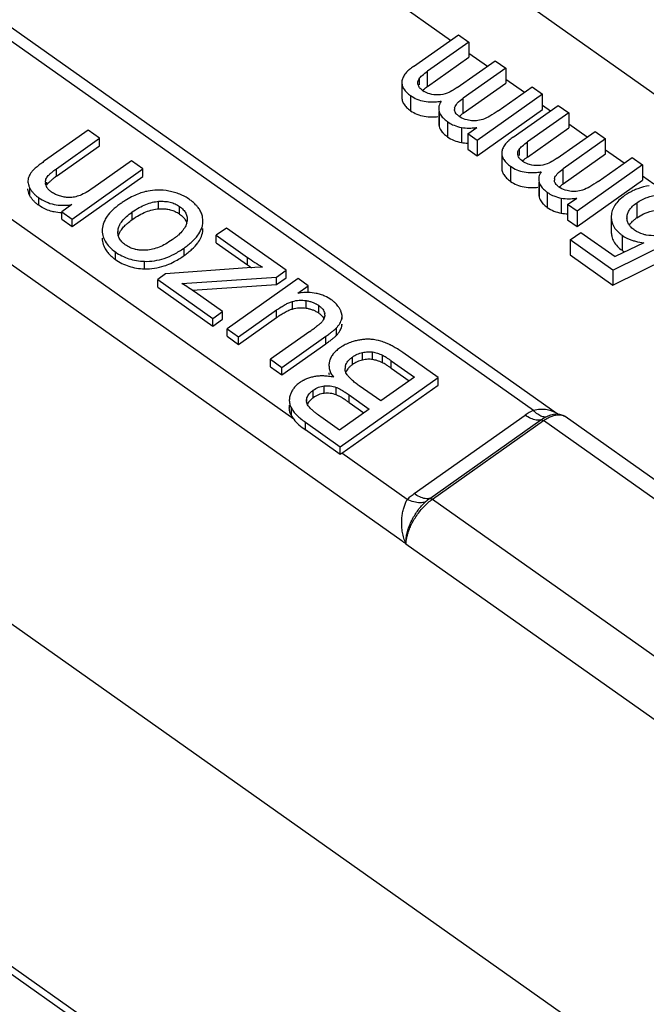
# Model space of a CAD drawing. Units: millimetres. Extents: x 0 to 210, y 0 to 297.
# Drawn here: x 173 to 179, y 272 to 281 of the extents above; entities that cross this region are included whole.
import ezdxf

# ---------------------------------------------------------------- set-up
doc = ezdxf.new("R2010")
doc.units = ezdxf.units.MM
doc.header["$LTSCALE"] = 19.36
doc.layers.add('3_SUPERFICIES', color=7, linetype='CONTINUOUS')
doc.layers.add('6_FUNCOES_GEOM', color=7, linetype='CONTINUOUS')

msp = doc.modelspace()

# ---------------------------------------------------------------- linework, layer by layer
at = {"layer": '3_SUPERFICIES', "color": 7, "linetype": 'Continuous'}
for p, q in [((176.463, 280.6664), (176.8849, 280.9647)), ((176.8849, 280.9647), (176.9833, 280.8951)), ((176.9833, 280.8951), (176.5961, 280.6213)), ((176.8731, 280.468), (177.2302, 280.7205)), ((177.2302, 280.7205), (177.3292, 280.6506)), ((177.3292, 280.6506), (176.9298, 280.3682)), ((177.6762, 280.4052), (177.0615, 279.9706)), ((177.2583, 280.2497), (177.5772, 280.4752)), ((177.5772, 280.4752), (177.6762, 280.4052)), ((176.7009, 280.2437), (176.7009, 280.13)), ((177.401, 280.003), (177.823, 280.3014)), ((177.9214, 280.2318), (177.5342, 279.958)), ((177.823, 280.3014), (177.9214, 280.2318)), ((176.973, 280.0332), (177.0592, 280.0941)), ((177.8112, 279.8047), (178.1683, 280.0572)), ((178.1683, 280.0572), (178.2673, 279.9872)), ((177.0615, 279.9706), (176.973, 280.0332)), ((178.2673, 279.9872), (177.8679, 279.7048)), ((178.1963, 279.5864), (178.5153, 279.8119)), ((178.5153, 279.8119), (178.6142, 279.7419)), ((178.6142, 279.7419), (177.9996, 279.3072)), ((177.639, 279.5804), (177.639, 279.4667)), ((177.911, 279.3698), (177.9973, 279.4308)), ((177.9996, 279.3072), (177.911, 279.3698)), ((178.3208, 279.2628), (178.3205, 279.2546)), ((178.3206, 279.2546), (178.3206, 279.1132)), ((177.9346, 279.0389), (178.0341, 279.1093)), ((178.3354, 278.7554), (177.9346, 279.0389)), ((178.0341, 279.1093), (178.3558, 278.8818)), ((178.3354, 278.7554), (178.8493, 279.0084)), ((178.6273, 279.0124), (178.3558, 278.8818))]:
    msp.add_line(p, q, dxfattribs=at)
for centre, radius, start, end in [((176.676, 280.6207), 0.22, 234.74423, 239.00605), ((176.6272, 280.9747), 0.6409, 275.85057, 278.75229), ((176.9044, 280.2638), 0.0559, 166.00285, 179.85601), ((176.9799, 280.4288), 0.343, 232.08988, 234.77793), ((176.9637, 280.4055), 0.3148, 234.73682, 237.63096), ((177.002, 280.3492), 0.1865, 234.7512, 238.08158), ((176.9882, 280.4992), 0.4112, 277.78497, 279.93625), ((177.6141, 279.9574), 0.22, 234.74423, 239.00611), ((177.5653, 280.3114), 0.6409, 275.85061, 278.75229), ((177.8424, 279.6005), 0.0559, 166.00285, 179.85601), ((177.9179, 279.7655), 0.343, 232.0899, 234.77794), ((177.9018, 279.7422), 0.3148, 234.73682, 237.63096), ((177.94, 279.6859), 0.1865, 234.7512, 238.08159), ((178.7496, 279.0245), 0.5261, 114.97709, 125.26155), ((177.9263, 279.8359), 0.4112, 277.78481, 279.93606), ((178.5873, 279.2465), 0.1198, 176.89065, 183.7387), ((178.6148, 279.3559), 0.3348, 230.22661, 234.78413)]:
    msp.add_arc(centre, radius, start, end, dxfattribs=at)
for points, start_tangent, end_tangent in [([(176.4252, 280.637), (176.4168, 280.6295), (176.3833, 280.5933), (176.3625, 280.5578), (176.3543, 280.5232)], (-0.756145, -0.654404), (-0.054691, -0.998503)), ([(176.463, 280.6664), (176.4252, 280.637)], (-0.816497, -0.57735), (-0.756145, -0.654404)), ([(176.5163, 280.5509), (176.5451, 280.5817), (176.5961, 280.6213)], (0.557336, 0.830287), (0.816497, 0.57735)), ([(176.3543, 280.5232), (176.358, 280.4892), (176.3729, 280.4561), (176.3991, 280.4239), (176.4367, 280.3927)], (-0.054691, -0.998503), (0.816497, -0.57735)), ([(176.5043, 280.5136), (176.5051, 280.5237), (176.5163, 280.5509)], (-0.002153, 0.999998), (0.557336, 0.830287)), ([(176.5069, 280.495), (176.5043, 280.5136)], (-0.266431, 0.963854), (-0.002153, 0.999998)), ([(176.549, 280.441), (176.5216, 280.4665), (176.5069, 280.495)], (-0.816497, 0.57735), (-0.266431, 0.963854)), ([(176.6947, 280.3992), (176.6163, 280.4087), (176.5627, 280.4321)], (-0.999765, -0.021674), (-0.857152, 0.515064)), ([(176.8366, 280.4443), (176.7814, 280.4173), (176.6947, 280.3992)], (-0.861535, -0.507699), (-0.999765, -0.021674)), ([(176.8731, 280.468), (176.8366, 280.4443)], (-0.816497, -0.57735), (-0.861535, -0.507699)), ([(176.4367, 280.3927), (176.4964, 280.36), (176.5643, 280.3405), (176.6404, 280.3343), (176.6925, 280.3372)], (0.816497, -0.57735), (0.994851, 0.101345)), ([(176.7247, 280.3413), (176.7031, 280.2929), (176.701, 280.2714)], (-0.568107, -0.822955), (0.000615, -1)), ([(176.8502, 280.2773), (176.8752, 280.3209), (176.9298, 280.3682)], (0.241582, 0.97038), (0.816497, 0.57735)), ([(176.701, 280.2714), (176.7046, 280.2437)], (0.000615, -1), (0.256309, -0.966595)), ([(176.7046, 280.2437), (176.7143, 280.2193), (176.7409, 280.1834), (176.7691, 280.1581)], (0.256309, -0.966595), (0.788517, -0.615013)), ([(176.8541, 280.2401), (176.849, 280.2566), (176.8485, 280.264)], (-0.42441, 0.90547), (0.001503, 0.999999)), ([(176.8594, 280.2307), (176.856, 280.2362), (176.8541, 280.2401)], (-0.552533, 0.833491), (-0.42441, 0.90547)), ([(176.8943, 280.1968), (176.8711, 280.2163), (176.8594, 280.2307)], (-0.816497, 0.57735), (-0.552533, 0.833491)), ([(177.2583, 280.2497), (177.1806, 280.2002), (177.1139, 280.17)], (-0.816497, -0.57735), (-0.948785, -0.315923)), ([(176.7952, 280.1397), (176.8442, 280.1144), (176.9137, 280.0946)], (0.844609, -0.535384), (0.985368, -0.170439)), ([(176.9951, 280.1586), (176.9669, 280.1643), (176.9033, 280.1908)], (-0.98884, 0.148979), (-0.848659, 0.52894)), ([(177.1139, 280.17), (177.0542, 280.1571), (176.9951, 280.1586)], (-0.948785, -0.315923), (-0.98884, 0.148979)), ([(176.9137, 280.0946), (176.9869, 280.088), (177.0439, 280.0918)], (0.985368, -0.170439), (0.990783, 0.135462)), ([(177.3633, 279.9737), (177.3549, 279.9662), (177.3214, 279.93), (177.3005, 279.8945), (177.2924, 279.8599)], (-0.756146, -0.654403), (-0.054686, -0.998504)), ([(177.401, 280.003), (177.3633, 279.9737)], (-0.816497, -0.57735), (-0.756146, -0.654403)), ([(177.4544, 279.8876), (177.4831, 279.9184), (177.5342, 279.958)], (0.557336, 0.830287), (0.816497, 0.57735)), ([(177.2924, 279.8599), (177.2961, 279.8259), (177.311, 279.7927), (177.3372, 279.7606), (177.3748, 279.7294)], (-0.054686, -0.998504), (0.816497, -0.57735)), ([(177.4424, 279.8503), (177.4432, 279.8604), (177.4544, 279.8876)], (-0.002153, 0.999998), (0.557336, 0.830287)), ([(177.445, 279.8316), (177.4424, 279.8503)], (-0.266431, 0.963854), (-0.002153, 0.999998)), ([(177.4871, 279.7777), (177.4596, 279.8032), (177.445, 279.8316)], (-0.816497, 0.57735), (-0.266431, 0.963854)), ([(177.6327, 279.7359), (177.5544, 279.7454), (177.5008, 279.7688)], (-0.999765, -0.021677), (-0.857152, 0.515063)), ([(177.7747, 279.781), (177.7195, 279.754), (177.6327, 279.7359)], (-0.861535, -0.507697), (-0.999765, -0.021677)), ([(177.8112, 279.8047), (177.7747, 279.781)], (-0.816497, -0.57735), (-0.861535, -0.507697)), ([(177.3748, 279.7294), (177.4345, 279.6967), (177.5024, 279.6772), (177.5784, 279.671), (177.6306, 279.6739)], (0.816497, -0.57735), (0.994851, 0.101346)), ([(177.6628, 279.678), (177.6412, 279.6296), (177.6391, 279.6081)], (-0.568102, -0.822958), (0.000615, -1)), ([(177.7882, 279.614), (177.8133, 279.6575), (177.8679, 279.7048)], (0.241582, 0.97038), (0.816497, 0.57735)), ([(177.6391, 279.6081), (177.6426, 279.5804)], (0.000615, -1), (0.256306, -0.966596)), ([(177.6426, 279.5804), (177.6524, 279.556), (177.679, 279.5201), (177.7072, 279.4948)], (0.256306, -0.966596), (0.788517, -0.615013)), ([(177.7921, 279.5767), (177.7871, 279.5932), (177.7866, 279.6007)], (-0.42441, 0.90547), (0.001503, 0.999999)), ([(177.7974, 279.5674), (177.7941, 279.5729), (177.7921, 279.5767)], (-0.552533, 0.833491), (-0.42441, 0.90547)), ([(178.1963, 279.5864), (178.1187, 279.5369), (178.052, 279.5066)], (-0.816497, -0.57735), (-0.948784, -0.315925)), ([(177.8324, 279.5335), (177.8092, 279.553), (177.7974, 279.5674)], (-0.816497, 0.57735), (-0.552533, 0.833491)), ([(177.9331, 279.4953), (177.905, 279.5009), (177.8414, 279.5275)], (-0.98884, 0.14898), (-0.848659, 0.52894)), ([(178.052, 279.5066), (177.9922, 279.4938), (177.9331, 279.4953)], (-0.948784, -0.315925), (-0.98884, 0.14898)), ([(178.6779, 279.5463), (178.5695, 279.5189), (178.5278, 279.5016)], (-0.988885, -0.148682), (-0.906493, -0.42222)), ([(177.7333, 279.4764), (177.7823, 279.451), (177.8517, 279.4312)], (0.844609, -0.535384), (0.985368, -0.170438)), ([(177.8517, 279.4312), (177.9249, 279.4247), (177.982, 279.4285)], (0.985368, -0.170438), (0.990783, 0.135459)), ([(178.4459, 279.4541), (178.3928, 279.4102), (178.3543, 279.3636), (178.3302, 279.3145), (178.3208, 279.2628)], (-0.816497, -0.57735), (-0.040232, -0.99919)), ([(178.5602, 279.3864), (178.6571, 279.4375), (178.7602, 279.458)], (0.816497, 0.57735), (0.998798, 0.049006)), ([(178.4677, 279.2531), (178.4749, 279.288), (178.4927, 279.3218), (178.5212, 279.3546), (178.5602, 279.3864)], (0.054218, 0.998529), (0.816497, 0.57735)), ([(178.3206, 279.2546), (178.3255, 279.212), (178.3438, 279.1649), (178.4006, 279.0986)], (0.000661, -1), (0.767991, -0.640461)), ([(178.4875, 279.181), (178.4838, 279.187), (178.4707, 279.2191), (178.4677, 279.2387)], (-0.546466, 0.837481), (-0.06529, 0.997866)), ([(178.5401, 279.1288), (178.5069, 279.1569), (178.4875, 279.181)], (-0.816497, 0.57735), (-0.546466, 0.837481)), ([(178.6496, 279.084), (178.6199, 279.091), (178.5401, 279.1288)], (-0.983641, 0.180141), (-0.816497, 0.57735)), ([(178.4217, 279.0824), (178.5131, 279.0367), (178.5483, 279.0263)], (0.816497, -0.57735), (0.969402, -0.245477)), ([(178.5483, 279.0263), (178.6273, 279.0124)], (0.969402, -0.245477), (0.993948, -0.109848)), ([(178.7566, 279.0811), (178.7399, 279.0792), (178.6496, 279.084)], (-0.990274, -0.139131), (-0.983641, 0.180141))]:
    msp.add_spline(points, degree=3, dxfattribs=dict(at, start_tangent=start_tangent, end_tangent=end_tangent))
at = {"layer": '6_FUNCOES_GEOM', "color": 7, "linetype": 'Continuous'}
for p, q in [((174.1449, 283.6469), (187.5364, 274.1777)), ((169.8783, 283.0209), (177.8128, 277.4104)), ((173.7914, 283.0496), (176.8124, 280.9134)), ((170.4498, 282.4874), (177.589, 277.4392)), ((176.359, 276.2106), (167.8955, 282.1919)), ((176.9833, 280.8951), (176.9833, 280.7537)), ((176.9833, 280.7925), (177.1577, 280.6692)), ((176.5961, 280.4799), (176.9833, 280.7537)), ((176.5961, 280.4799), (176.5961, 280.6213)), ((177.3292, 280.6506), (177.3292, 280.5091)), ((176.3543, 280.5232), (176.3543, 280.3818)), ((176.5163, 280.5509), (176.5163, 280.495)), ((176.9298, 280.2267), (177.3292, 280.5091)), ((177.3292, 280.548), (177.5047, 280.4239)), ((177.6762, 280.2638), (177.6762, 280.4052)), ((176.4367, 280.3927), (176.4367, 280.2513)), ((176.9298, 280.2267), (176.9298, 280.3682)), ((176.7046, 280.2437), (176.7046, 280.1023)), ((176.8502, 280.2773), (176.8502, 280.264)), ((177.0615, 279.8291), (177.6762, 280.2638)), ((177.6762, 280.3026), (177.7504, 280.2501)), ((177.9214, 280.2318), (177.9214, 280.0904)), ((176.782, 280.1485), (176.782, 280.0071)), ((177.9214, 280.1292), (178.0958, 280.0059)), ((173.4101, 280.0688), (173.0006, 279.7793)), ((173.5173, 279.993), (173.4101, 280.0688)), ((176.9137, 280.0946), (176.9137, 279.9531)), ((177.5342, 279.8166), (177.9214, 280.0904)), ((173.1122, 279.7066), (173.5173, 279.993)), ((173.5173, 279.9223), (173.5173, 279.993)), ((176.973, 280.0332), (176.973, 279.8917)), ((177.0615, 279.9706), (177.0615, 279.8291)), ((177.5342, 279.8166), (177.5342, 279.958)), ((178.2673, 279.8458), (178.2673, 279.9872)), ((175.3395, 277.355), (171.7566, 279.8885)), ((173.1122, 279.6359), (173.5173, 279.9223)), ((176.973, 279.8917), (177.0615, 279.8291)), ((177.2924, 279.8599), (177.2924, 279.7185)), ((177.4544, 279.8876), (177.4544, 279.8316)), ((178.2673, 279.8847), (178.4427, 279.7606)), ((173.8169, 279.7811), (173.4532, 279.524)), ((173.9241, 279.7053), (173.8169, 279.7811)), ((177.8679, 279.5634), (178.2673, 279.8458)), ((173.1122, 279.6359), (173.1122, 279.7066)), ((173.2582, 279.2344), (173.9241, 279.7053)), ((173.9241, 279.6346), (173.9241, 279.7053)), ((177.3748, 279.7294), (177.3748, 279.588)), ((177.8679, 279.5634), (177.8679, 279.7048)), ((178.6142, 279.7419), (178.6142, 279.6005)), ((173.0219, 279.5543), (173.0219, 279.5804)), ((173.2582, 279.1637), (173.9241, 279.6346)), ((177.6426, 279.5804), (177.6426, 279.439)), ((177.7882, 279.614), (177.7882, 279.6007)), ((177.9996, 279.1658), (178.6142, 279.6005)), ((178.6142, 279.6393), (178.7193, 279.565)), ((172.8624, 279.4533), (172.8624, 279.5241)), ((177.7201, 279.4852), (177.7201, 279.3438)), ((172.9453, 279.3637), (172.9453, 279.4344)), ((174.0714, 279.3299), (174.0714, 279.4006)), ((177.8517, 279.4312), (177.8517, 279.2898)), ((173.2564, 279.3696), (173.1617, 279.3027)), ((173.1617, 279.232), (173.1617, 279.3027)), ((173.1617, 279.3027), (173.2582, 279.2344)), ((173.8233, 279.2297), (173.8233, 279.3004)), ((174.2681, 279.2814), (174.2681, 279.3521)), ((177.911, 279.3698), (177.911, 279.2284)), ((177.9996, 279.3072), (177.9996, 279.1658)), ((178.5602, 279.3864), (178.5602, 279.245)), ((173.1617, 279.232), (173.2582, 279.1637)), ((173.2582, 279.1637), (173.2582, 279.2344)), ((174.3397, 279.2317), (174.3386, 279.213)), ((174.4866, 279.2023), (174.487, 279.2154)), ((174.487, 279.2023), (174.487, 279.2154)), ((177.911, 279.2284), (177.9996, 279.1658)), ((178.4677, 279.2531), (178.4677, 279.245)), ((173.5423, 279.1402), (173.5419, 279.1267)), ((173.689, 279.1114), (173.6901, 279.1304)), ((173.6901, 279.1114), (173.6901, 279.1304)), ((174.4866, 279.1316), (174.4866, 279.1447)), ((174.4866, 279.1316), (174.4869, 279.1447)), ((174.7093, 279.1501), (174.6121, 279.0814)), ((175.2692, 278.7542), (174.7093, 279.1501)), ((174.6121, 279.0107), (174.6121, 279.0814)), ((174.6121, 279.0814), (174.9046, 278.8746)), ((177.9346, 279.0389), (177.9346, 278.8975)), ((178.4217, 279.0824), (178.4217, 278.941)), ((173.6649, 278.8549), (173.6649, 278.9256)), ((174.3096, 278.8912), (174.3096, 278.9619)), ((174.6121, 279.0107), (174.9046, 278.8039)), ((183.3165, 267.9184), (167.7807, 278.9038)), ((173.9379, 278.7666), (173.9379, 278.8374)), ((174.9046, 278.8039), (174.9046, 278.8746)), ((177.9346, 278.8975), (178.3354, 278.614)), ((178.3354, 278.614), (178.8493, 278.867)), ((174.9022, 278.7752), (174.137, 278.7186)), ((175.0454, 278.783), (174.9022, 278.7752)), ((175.1777, 278.6895), (175.2692, 278.7542)), ((175.2692, 278.6835), (175.2692, 278.7542)), ((178.3354, 278.7554), (178.3354, 278.614)), ((174.137, 278.7186), (174.0624, 278.6658)), ((174.0624, 278.5951), (174.0624, 278.6658)), ((174.0624, 278.6658), (174.5795, 278.3002)), ((174.2884, 278.6301), (175.1777, 278.6895)), ((175.3806, 278.6754), (174.7147, 278.2046)), ((175.1777, 278.6188), (175.1777, 278.6895)), ((175.1777, 278.6188), (175.2692, 278.6835)), ((175.4765, 278.6076), (175.3806, 278.6754)), ((174.0624, 278.5951), (174.5795, 278.2295)), ((174.3862, 278.566), (175.1777, 278.6188)), ((175.3787, 278.5385), (175.4765, 278.6076)), ((175.4765, 278.5442), (175.4765, 278.6076)), ((174.671, 278.3649), (174.4131, 278.5473)), ((175.4574, 278.3977), (175.4574, 278.4684)), ((174.8219, 278.1287), (175.1787, 278.381)), ((175.1787, 278.3103), (175.1787, 278.381)), ((175.327, 278.3899), (175.327, 278.4606)), ((175.5737, 278.352), (175.5737, 278.4228)), ((174.5795, 278.3002), (174.671, 278.3649)), ((174.5795, 278.2295), (174.5795, 278.3002)), ((174.5795, 278.2295), (174.671, 278.2942)), ((174.671, 278.2942), (174.671, 278.3649)), ((174.8219, 278.058), (175.1787, 278.3103)), ((175.6299, 278.3333), (175.6299, 278.3478)), ((175.7932, 278.2953), (175.7932, 278.319)), ((174.7147, 278.1339), (174.7147, 278.2046)), ((174.7147, 278.2046), (174.8219, 278.1287)), ((175.7395, 278.1418), (175.7395, 278.2125)), ((175.7902, 278.2246), (175.7902, 278.2483)), ((174.7147, 278.1339), (174.8219, 278.058)), ((174.8219, 278.058), (174.8219, 278.1287)), ((175.4897, 278.1789), (175.1203, 277.9177)), ((175.2276, 277.8419), (175.6402, 278.1336)), ((175.6402, 278.0629), (175.6402, 278.1336)), ((175.2276, 277.7712), (175.6402, 278.0629)), ((175.1203, 277.847), (175.1203, 277.9177)), ((175.1203, 277.9177), (175.2276, 277.8419)), ((175.8897, 277.8679), (175.8897, 277.9386)), ((175.9848, 277.9104), (175.9848, 277.9811)), ((176.0797, 277.9156), (176.0797, 277.9863)), ((176.1715, 277.886), (176.1715, 277.9567)), ((176.6959, 277.7454), (176.3629, 277.9809)), ((175.1203, 277.847), (175.2276, 277.7712)), ((175.2276, 277.7712), (175.2276, 277.8419)), ((175.8257, 277.8307), (175.8257, 277.8579)), ((176.2544, 277.8334), (176.2544, 277.9042)), ((176.2544, 277.9042), (176.4718, 277.7504)), ((176.2544, 277.8334), (176.4218, 277.7151)), ((175.7766, 277.0954), (176.6959, 277.7454)), ((176.4718, 277.7504), (176.1558, 277.5269)), ((176.6959, 277.6747), (176.6959, 277.7454)), ((175.6257, 277.5978), (175.6257, 277.6685)), ((175.7379, 277.5838), (175.7379, 277.6545)), ((175.7916, 277.0353), (176.6959, 277.6747)), ((176.1558, 277.5269), (175.9539, 277.6697)), ((175.4638, 277.5289), (175.4638, 277.5562)), ((175.5228, 277.5571), (175.5228, 277.6278)), ((175.8585, 277.5131), (175.8585, 277.5838)), ((175.8585, 277.5838), (176.0473, 277.4502)), ((175.298, 277.4887), (175.298, 277.4631)), ((175.317, 277.3896), (175.317, 277.4603)), ((176.0473, 277.4502), (175.7696, 277.2538)), ((175.8585, 277.5131), (175.9973, 277.4149)), ((175.7696, 277.2538), (175.595, 277.3772)), ((176.4687, 276.6566), (177.5115, 277.394)), ((185.4524, 272.0308), (177.8868, 277.3805)), ((175.449, 277.2557), (175.449, 277.3271)), ((175.449, 277.3271), (175.7766, 277.0954)), ((176.6171, 276.6122), (177.66, 277.3496)), ((176.6419, 276.6048), (177.6847, 277.3422)), ((185.3664, 271.9105), (177.6847, 277.3422)), ((175.7766, 277.024), (175.449, 277.2557)), ((175.7766, 277.024), (175.7766, 277.0954)), ((176.4047, 276.6018), (175.7916, 277.0353)), ((176.6419, 276.6048), (184.6983, 270.9081)), ((176.3934, 276.1865), (184.4513, 270.4896)), ((167.8957, 275.6114), (183.1444, 264.829)), ((167.9411, 275.505), (183.1444, 264.7546))]:
    msp.add_line(p, q, dxfattribs=at)
for centre, radius, start, end in [((177.1417, 279.7078), 0.9453, 125.24658, 126.05069), ((177.2281, 279.804), 0.5174, 125.20306, 126.98944), ((178.0798, 279.0445), 0.9454, 125.24658, 126.05069), ((173.0883, 279.5805), 0.0803, 180.0354, 186.28393), ((173.1024, 279.5822), 0.0944, 196.84241, 202.01733), ((173.1436, 279.4723), 0.1468, 141.29661, 146.0213), ((174.0737, 278.9557), 0.5505, 100.64509, 103.30837), ((178.1662, 279.1406), 0.5174, 125.20306, 126.98944), ((173.1526, 279.7277), 0.3592, 232.2781, 234.75149), ((174.3593, 278.4513), 1.13, 123.36852, 125.22662), ((173.1718, 279.9039), 0.541, 274.72058, 279.00399), ((174.208, 279.2308), 0.1317, 344.78297, 352.23826), ((174.3066, 279.213), 0.1804, 348.76734, 356.58779), ((174.2856, 279.2153), 0.2014, 0.0067, 3.79964), ((178.7457, 278.9763), 0.3264, 128.5887, 131.05463), ((178.7834, 278.9286), 0.3872, 125.20145, 128.55006), ((173.75, 279.056), 0.2082, 180.00336, 183.85546), ((178.6019, 279.1961), 0.3124, 234.76042, 238.74971), ((173.8094, 279.5979), 0.8658, 302.20624, 305.29139), ((176.2474, 280.785), 2.3351, 234.89595, 239.02007), ((176.2482, 280.7155), 2.3366, 234.89641, 236.04124), ((172.682, 276.0772), 3.0163, 54.97659, 57.82023), ((175.4695, 277.9221), 0.623, 94.43833, 98.37938), ((175.4767, 278.1614), 0.3824, 69.22709, 76.03705), ((175.482, 278.1757), 0.3672, 65.73961, 69.20878), ((175.4338, 278.2254), 0.2419, 54.67273, 61.03158), ((175.5696, 278.2815), 0.2302, 23.83288, 27.04867), ((175.555, 278.3337), 0.0761, 359.69832, 10.63502), ((175.6622, 278.3292), 0.1324, 341.32184, 345.19229), ((173.3159, 281.2506), 3.7631, 305.28576, 305.65503), ((174.3924, 279.7531), 1.9188, 305.60039, 306.85867), ((175.4899, 278.3685), 0.1513, 318.15382, 322.59804), ((175.5424, 278.3343), 0.2755, 312.96817, 315.694), ((176.0233, 277.6329), 0.4739, 73.55108, 84.88463), ((176.0304, 277.6491), 0.4558, 122.58041, 124.84317), ((176.0263, 277.6556), 0.4482, 120.2925, 122.57978), ((176.0223, 277.6625), 0.4402, 106.30719, 120.30035), ((176.0271, 277.6472), 0.4563, 104.0229, 106.34936), ((176.0216, 277.6277), 0.4794, 67.20958, 73.53144), ((175.9882, 277.5398), 0.5734, 65.8472, 67.53558), ((175.9707, 277.5008), 0.6161, 64.20777, 65.8463), ((175.7215, 277.0744), 1.1104, 54.7188, 57.06738), ((175.8266, 277.8615), 0.1562, 161.94723, 167.8095), ((175.918, 277.8308), 0.0963, 163.65536, 180.05608), ((175.6026, 277.3996), 0.3618, 97.80822, 100.61689), ((175.6047, 277.3844), 0.3771, 95.05797, 97.80785), ((175.8244, 277.7912), 0.1542, 180.17725, 185.61076), ((175.5904, 277.1974), 0.5654, 77.60843, 79.85553), ((176.5892, 278.565), 1.0978, 233.39856, 234.63895), ((175.5341, 277.5289), 0.0751, 179.98465, 185.45741), ((175.6202, 277.5863), 0.1793, 216.15872, 218.67662), ((174.7234, 275.9013), 1.9713, 54.84553, 55.20366), ((175.5154, 277.494), 0.2242, 207.74257, 218.29683), ((177.813, 276.9666), 0.523, 115.35522, 125.19421), ((177.8073, 277.2459), 0.1586, 84.55838, 89.51857), ((177.6678, 277.1757), 0.2753, 54.83293, 58.35933), ((177.8152, 277.2791), 0.1241, 54.77147, 61.71904), ((177.8371, 277.3105), 0.0859, 54.68679, 60.07996), ((175.9904, 276.7545), 0.3441, 125.29452, 128.41756), ((176.8575, 276.273), 0.4157, 125.31902, 132.71441)]:
    msp.add_arc(centre, radius, start, end, dxfattribs=at)
for points, start_tangent, end_tangent in [([(176.5473, 280.4422), (176.5853, 280.4722)], (0.757355, 0.653003), (0.808314, 0.588752)), ([(176.3543, 280.3818), (176.358, 280.3478), (176.3729, 280.3146), (176.3991, 280.2825), (176.4367, 280.2513)], (-0.054691, -0.998503), (0.816497, -0.57735)), ([(176.4367, 280.2513), (176.4964, 280.2186), (176.5643, 280.1991), (176.6404, 280.1929), (176.6926, 280.1958)], (0.816497, -0.57735), (0.994832, 0.101534)), ([(176.701, 280.13), (176.7046, 280.1023)], (0.000616, -1), (0.256309, -0.966595)), ([(176.8931, 280.1977), (176.9168, 280.2172)], (0.737647, 0.675187), (0.798101, 0.602523)), ([(176.7046, 280.1023), (176.7143, 280.0779), (176.7409, 280.042), (176.7459, 280.0369)], (0.256309, -0.966595), (0.712575, -0.701596)), ([(176.7459, 280.0369), (176.782, 280.0071)], (0.712575, -0.701596), (0.816497, -0.57735)), ([(176.782, 280.0071), (176.8442, 279.9729), (176.9137, 279.9531)], (0.816497, -0.57735), (0.985368, -0.170439)), ([(176.9137, 279.9531), (176.973, 279.9468)], (0.985368, -0.170439), (0.9993, -0.037408)), ([(173.0006, 279.7793), (172.9649, 279.7534), (172.9359, 279.7312), (172.9293, 279.7258)], (-0.815817, -0.57831), (-0.775522, -0.63132)), ([(177.4854, 279.7789), (177.5234, 279.8088)], (0.757355, 0.653003), (0.808314, 0.588752)), ([(172.8974, 279.6972), (172.8797, 279.6769), (172.8656, 279.6564), (172.8548, 279.6357), (172.8474, 279.6149)], (-0.693246, -0.720701), (-0.266885, -0.963728)), ([(172.9293, 279.7258), (172.9135, 279.7124), (172.8974, 279.6972)], (-0.775522, -0.63132), (-0.701342, -0.712825)), ([(173.0219, 279.625), (173.0356, 279.6424), (173.0552, 279.6618), (173.0808, 279.6832), (173.1122, 279.7066)], (0.557957, 0.82987), (0.814863, 0.579654)), ([(177.2924, 279.7185), (177.2961, 279.6845), (177.311, 279.6513), (177.3372, 279.6191), (177.3748, 279.588)], (-0.054686, -0.998504), (0.816497, -0.57735)), ([(172.8474, 279.6149), (172.844, 279.5936), (172.8439, 279.589)], (-0.274505, -0.961586), (0.001161, -0.999999)), ([(172.8439, 279.589), (172.8454, 279.5714), (172.8515, 279.5482), (172.8624, 279.5241)], (0.001161, -0.999999), (0.472957, -0.881085)), ([(173.008, 279.5804), (173.0088, 279.5911), (173.0219, 279.625)], (-0.000068, 1), (0.545809, 0.837909)), ([(173.012, 279.5548), (173.0085, 279.5717)], (-0.293328, 0.956012), (-0.108838, 0.99406)), ([(173.1122, 279.6359), (173.0808, 279.6125), (173.0552, 279.5911), (173.0356, 279.5717), (173.0291, 279.564)], (-0.814863, -0.579654), (-0.624387, -0.781115)), ([(177.3748, 279.588), (177.4345, 279.5553), (177.5024, 279.5358), (177.5784, 279.5296), (177.6307, 279.5325)], (0.816497, -0.57735), (0.994832, 0.101534)), ([(172.8624, 279.4533), (172.8515, 279.4775), (172.8454, 279.5007), (172.8439, 279.5183)], (-0.472957, 0.881085), (-0.00116, 0.999999)), ([(172.8624, 279.5241), (172.8775, 279.4999), (172.8963, 279.477), (172.9188, 279.4551), (172.9329, 279.4436)], (0.473031, -0.881046), (0.790775, -0.612106)), ([(173.0228, 279.5312), (173.0196, 279.5367), (173.0149, 279.5468)], (-0.523774, 0.851857), (-0.374459, 0.927244)), ([(173.0658, 279.4876), (173.0464, 279.5031), (173.0311, 279.5194), (173.0228, 279.5312)], (-0.815607, 0.578607), (-0.523774, 0.851857)), ([(173.2301, 279.4363), (173.1841, 279.4407), (173.1414, 279.4506), (173.1019, 279.4662), (173.0658, 279.4876)], (-0.999483, 0.032144), (-0.814961, 0.579516)), ([(173.4532, 279.524), (173.3914, 279.4845), (173.3337, 279.4568), (173.28, 279.4407), (173.2301, 279.4363)], (-0.819423, -0.57319), (-0.999519, 0.031004)), ([(173.9469, 279.4914), (173.8907, 279.4744), (173.8319, 279.4492), (173.7708, 279.4158), (173.7377, 279.395)], (-0.97296, -0.230974), (-0.835389, -0.54966)), ([(174.1677, 279.4967), (174.0573, 279.5058), (173.972, 279.4968)], (-0.983084, 0.183156), (-0.982808, -0.184628)), ([(174.3172, 279.4449), (174.2713, 279.4666), (174.2212, 279.484), (174.1677, 279.4967)], (-0.879065, 0.476702), (-0.98285, 0.184409)), ([(177.8312, 279.5344), (177.8549, 279.5539)], (0.737647, 0.675187), (0.798101, 0.602523)), ([(172.9453, 279.3637), (172.9188, 279.3844), (172.8963, 279.4063), (172.8775, 279.4292), (172.8624, 279.4533)], (-0.816458, 0.577405), (-0.473031, 0.881046)), ([(172.9453, 279.4344), (173.0144, 279.3954), (173.0892, 279.3717), (173.1699, 279.3631), (173.2163, 279.3648)], (0.812626, -0.582786), (0.99665, 0.081785)), ([(173.8233, 279.3004), (173.8882, 279.3415), (173.9511, 279.3719), (174.0121, 279.3915), (174.0714, 279.4006)], (0.817397, 0.576075), (0.997944, 0.064093)), ([(174.0714, 279.4006), (174.1277, 279.4004), (174.1793, 279.3923), (174.226, 279.3762), (174.2681, 279.3521)], (0.99787, 0.065228), (0.813823, -0.581112)), ([(174.3609, 279.4177), (174.318, 279.4445), (174.3172, 279.4449)], (-0.816143, 0.57785), (-0.879065, 0.476702)), ([(174.3901, 279.3954), (174.3609, 279.4177)], (-0.768934, 0.639328), (-0.814496, 0.580169)), ([(174.4362, 279.3495), (174.4187, 279.369), (174.3901, 279.3954)], (-0.633941, 0.773382), (-0.768934, 0.639328)), ([(177.6391, 279.4667), (177.6426, 279.439)], (0.000616, -1), (0.256306, -0.966596)), ([(177.6426, 279.439), (177.6524, 279.4146), (177.679, 279.3786), (177.6839, 279.3736)], (0.256306, -0.966596), (0.712576, -0.701595)), ([(173.0703, 279.3054), (173.0144, 279.3247), (172.9453, 279.3637)], (-0.967693, 0.252132), (-0.812626, 0.582786)), ([(173.1617, 279.2926), (173.0892, 279.301), (173.0703, 279.3054)], (-0.999548, 0.030052), (-0.967693, 0.252132)), ([(173.7075, 279.3743), (173.6379, 279.3178), (173.5873, 279.2598), (173.5755, 279.2417)], (-0.811799, -0.583937), (-0.514282, -0.857621)), ([(173.6901, 279.1304), (173.7023, 279.1722), (173.7285, 279.2144), (173.7688, 279.2571), (173.8233, 279.3004)], (0.125022, 0.992154), (0.810758, 0.585381)), ([(173.8233, 279.2297), (173.8882, 279.2708), (173.9511, 279.3012), (174.0121, 279.3208), (174.0714, 279.3299)], (0.817397, 0.576075), (0.997944, 0.064093)), ([(174.0714, 279.3299), (174.1277, 279.3297), (174.1689, 279.324)], (0.99787, 0.065228), (0.979001, -0.203857)), ([(174.1689, 279.324), (174.1793, 279.3216), (174.226, 279.3055), (174.2681, 279.2814)], (0.979001, -0.203857), (0.813823, -0.581112)), ([(174.2681, 279.3521), (174.3028, 279.3221), (174.3261, 279.2889), (174.3381, 279.2526), (174.3398, 279.2332), (174.3398, 279.2317)], (0.817684, -0.575668), (-0.000144, -1)), ([(174.4764, 279.2793), (174.459, 279.317), (174.4362, 279.3495)], (-0.32722, 0.944948), (-0.633941, 0.773382)), ([(177.6839, 279.3736), (177.7201, 279.3438)], (0.712576, -0.701595), (0.816497, -0.57735)), ([(177.7201, 279.3438), (177.7823, 279.3096), (177.8517, 279.2898)], (0.816497, -0.57735), (0.985368, -0.170438)), ([(178.6228, 279.2818), (178.6571, 279.2961), (178.7602, 279.3166)], (0.903408, 0.428783), (0.998798, 0.049006)), ([(173.5755, 279.2417), (173.5554, 279.2006), (173.5423, 279.1402)], (-0.514282, -0.857621), (-0.054894, -0.998492)), ([(173.7774, 279.1939), (173.8233, 279.2297)], (0.758967, 0.651129), (0.810758, 0.585381)), ([(174.2681, 279.2814), (174.3028, 279.2514), (174.3261, 279.2182), (174.3352, 279.1951)], (0.817684, -0.575668), (0.27074, -0.962653)), ([(174.4866, 279.2287), (174.4863, 279.2323), (174.4816, 279.2614), (174.4764, 279.2793)], (-0.066375, 0.997795), (-0.32722, 0.944948)), ([(177.8517, 279.2898), (177.911, 279.2835)], (0.985368, -0.170438), (0.9993, -0.037408)), ([(178.4905, 279.177), (178.4927, 279.1804), (178.5212, 279.2132), (178.5313, 279.2224)], (0.55111, 0.834433), (0.753796, 0.657108)), ([(178.5602, 279.245), (178.6228, 279.2818)], (0.816497, 0.57735), (0.903408, 0.428783)), ([(173.5418, 279.1267), (173.5425, 279.11), (173.5471, 279.0808), (173.5691, 279.0253), (173.6084, 278.9736), (173.6649, 278.9256)], (0.000202, -1), (0.81547, -0.578799)), ([(173.69, 279.0937), (173.6889, 279.11), (173.6889, 279.1114)], (-0.130362, 0.991466), (0.00023, 1)), ([(173.6942, 279.0796), (173.7023, 279.1014), (173.7285, 279.1437), (173.7574, 279.1758)], (0.273145, 0.961973), (0.716278, 0.697815)), ([(173.7574, 279.1758), (173.7688, 279.1864), (173.7774, 279.1939)], (0.716278, 0.697815), (0.758967, 0.651129)), ([(174.3352, 279.1962), (174.3258, 279.171), (174.2982, 279.1282), (174.2561, 279.0845), (174.2538, 279.0825)], (-0.261674, -0.965156), (-0.751716, -0.659487)), ([(174.3096, 278.9619), (174.3494, 278.9918), (174.3842, 279.0217), (174.4385, 279.0817), (174.4727, 279.1418), (174.4835, 279.1779)], (0.816234, 0.577722), (0.194012, 0.980999)), ([(174.4458, 279.0212), (174.4727, 279.0711), (174.4866, 279.1316)], (0.561531, 0.827455), (0.058848, 0.998267)), ([(178.3206, 279.1132), (178.3245, 279.0752)], (0.000666, -1), (0.201789, -0.979429)), ([(173.5423, 279.042), (173.5425, 279.0393), (173.5471, 279.0101), (173.5691, 278.9546), (173.5938, 278.9191)], (0.067389, -0.997727), (0.638608, -0.769532)), ([(173.7278, 279.0177), (173.7246, 279.0212), (173.702, 279.0541), (173.6905, 279.0905), (173.69, 279.0937)], (-0.689066, 0.724699), (-0.130362, 0.991466)), ([(173.7584, 278.9916), (173.7278, 279.0177)], (-0.819324, 0.57333), (-0.689066, 0.724699)), ([(174.1994, 279.0398), (174.1363, 278.9998), (174.0747, 278.9702), (174.0144, 278.9509), (173.9551, 278.942)], (-0.817298, -0.576215), (-0.998157, -0.060681)), ([(174.2284, 279.0615), (174.1994, 279.0398)], (-0.787937, -0.615755), (-0.810403, -0.585873)), ([(174.2538, 279.0825), (174.2284, 279.0615)], (-0.751716, -0.659487), (-0.787937, -0.615755)), ([(174.3096, 278.8912), (174.3494, 278.9211), (174.3842, 278.951), (174.4385, 279.011), (174.4458, 279.0212)], (0.816234, 0.577722), (0.561531, 0.827455)), ([(178.3245, 279.0752), (178.3255, 279.0706), (178.3438, 279.0235), (178.4217, 278.941)], (0.201789, -0.979429), (0.816497, -0.57735)), ([(173.6649, 278.9256), (173.7263, 278.8888), (173.7922, 278.862), (173.8628, 278.8448), (173.9379, 278.8374)], (0.815038, -0.579407), (0.999434, -0.033628)), ([(173.8581, 278.9484), (173.8479, 278.9508), (173.8009, 278.9672), (173.7584, 278.9916)], (-0.977772, 0.209669), (-0.81416, 0.58064)), ([(173.9551, 278.942), (173.8994, 278.9424), (173.8581, 278.9484)], (-0.998015, -0.062972), (-0.977772, 0.209669)), ([(173.9379, 278.8374), (174.0315, 278.8428), (174.1246, 278.8654), (174.2173, 278.9052), (174.3096, 278.9619)], (0.999251, -0.038687), (0.816487, 0.577363)), ([(173.5938, 278.9191), (173.6084, 278.9028), (173.6379, 278.8756)], (0.638608, -0.769532), (0.769802, -0.638283)), ([(173.6379, 278.8756), (173.6649, 278.8549)], (0.769802, -0.638283), (0.81547, -0.578799)), ([(173.6649, 278.8549), (173.7263, 278.8181), (173.7922, 278.7913), (173.8628, 278.7741), (173.9379, 278.7666)], (0.815038, -0.579407), (0.999434, -0.033628)), ([(174.1501, 278.8039), (174.2173, 278.8344), (174.2708, 278.8653)], (0.932538, 0.361073), (0.846386, 0.53257)), ([(173.9379, 278.7666), (174.0315, 278.772), (174.1246, 278.7947), (174.1501, 278.8039)], (0.999251, -0.038687), (0.932538, 0.361073)), ([(175.327, 278.4606), (175.3909, 278.4722), (175.4574, 278.4684)], (0.957658, 0.287908), (0.985261, -0.171059)), ([(175.4765, 278.5447), (175.4684, 278.5449), (175.4213, 278.5432)], (-0.999647, 0.026567), (-0.997059, -0.076632)), ([(175.4574, 278.4684), (175.4905, 278.4613), (175.5208, 278.4513), (175.5484, 278.4384), (175.551, 278.437)], (0.986632, -0.162964), (0.874619, -0.484811)), ([(175.569, 278.5325), (175.5505, 278.5367), (175.4765, 278.5447)], (-0.970344, 0.241729), (-0.999647, 0.026567)), ([(175.6923, 278.4763), (175.6329, 278.5105)], (-0.81259, 0.582835), (-0.911642, 0.410985)), ([(175.7282, 278.4469), (175.7186, 278.4557), (175.6923, 278.4763)], (-0.723906, 0.689899), (-0.816283, 0.577653)), ([(175.1787, 278.381), (175.22, 278.4087), (175.2585, 278.4311), (175.2941, 278.4484), (175.327, 278.4606)], (0.817406, 0.576062), (0.955349, 0.295481)), ([(175.1787, 278.3103), (175.22, 278.338), (175.2585, 278.3604), (175.2941, 278.3777), (175.327, 278.3899)], (0.817406, 0.576062), (0.955349, 0.295481)), ([(175.327, 278.3899), (175.3909, 278.4015), (175.4574, 278.3977)], (0.957658, 0.287908), (0.985261, -0.171059)), ([(175.4574, 278.3977), (175.4905, 278.3906), (175.5208, 278.3806), (175.5484, 278.3677), (175.5737, 278.352)], (0.986632, -0.162964), (0.815535, -0.578708)), ([(175.5737, 278.4228), (175.5953, 278.4053), (175.612, 278.3869), (175.6236, 278.3677), (175.6299, 278.3478)], (0.813991, -0.580878), (0.169291, -0.985566)), ([(175.7545, 278.4178), (175.7411, 278.4338), (175.7282, 278.4469)], (-0.607607, 0.794238), (-0.723906, 0.689898)), ([(175.7746, 278.3862), (175.7598, 278.4106), (175.7545, 278.4178)], (-0.455595, 0.890187), (-0.607607, 0.794238)), ([(175.7908, 278.3419), (175.7852, 278.3617), (175.7801, 278.3746)], (-0.199349, 0.979929), (-0.403135, 0.91514)), ([(175.5737, 278.352), (175.5953, 278.3345), (175.612, 278.3162), (175.6231, 278.2981)], (0.813991, -0.580878), (0.428095, -0.903734)), ([(175.6312, 278.3333), (175.6309, 278.3273), (175.6267, 278.3071), (175.6173, 278.2873), (175.61, 278.2767)], (-0.004087, -0.999992), (-0.606525, -0.795064)), ([(175.7395, 278.2125), (175.7577, 278.2335), (175.7722, 278.2543), (175.7831, 278.275), (175.7876, 278.2868)], (0.689311, 0.724466), (0.319874, 0.94746)), ([(175.7902, 278.2953), (175.7932, 278.3162), (175.7932, 278.319)], (0.258468, 0.96602), (-0.00096, 1)), ([(175.7932, 278.319), (175.7915, 278.3384), (175.7908, 278.3419)], (-0.00096, 1), (-0.199349, 0.979929)), ([(175.5896, 278.2549), (175.5866, 278.2523), (175.5624, 278.2323), (175.5434, 278.2178)], (-0.738926, -0.673787), (-0.799598, -0.600535)), ([(175.6025, 278.2676), (175.5896, 278.2549)], (-0.68549, -0.728082), (-0.738926, -0.673787)), ([(175.6402, 278.1336), (175.6736, 278.1578), (175.7013, 278.1789), (175.7233, 278.1971), (175.7395, 278.2125)], (0.8157, 0.578475), (0.697921, 0.716175)), ([(175.7395, 278.1418), (175.7577, 278.1628), (175.7722, 278.1836), (175.7831, 278.2043), (175.7902, 278.2246)], (0.689311, 0.724466), (0.255198, 0.966889)), ([(175.7902, 278.2246), (175.7932, 278.2455), (175.7932, 278.2483)], (0.258468, 0.96602), (-0.000961, 1)), ([(175.6402, 278.0629), (175.6736, 278.087), (175.7013, 278.1082), (175.7098, 278.115)], (0.8157, 0.578475), (0.775244, 0.631662)), ([(175.7098, 278.115), (175.7233, 278.1264), (175.7302, 278.1326)], (0.775244, 0.631662), (0.731185, 0.68218)), ([(176.0655, 278.1049), (176.0309, 278.1061), (175.9945, 278.104), (175.9564, 278.0986), (175.9166, 278.0898)], (-0.996669, 0.081557), (-0.968602, -0.248617)), ([(175.77, 278.0232), (175.734, 277.994), (175.7102, 277.9683)], (-0.815463, -0.57881), (-0.623178, -0.78208)), ([(176.3252, 278.0064), (176.322, 278.0085), (176.2824, 278.0325), (176.2441, 278.0529), (176.2387, 278.0555)], (-0.839714, 0.543029), (-0.900457, 0.434945)), ([(175.7102, 277.9683), (175.7059, 277.9628), (175.6859, 277.9296), (175.6781, 277.9099)], (-0.623178, -0.78208), (-0.309383, -0.950937)), ([(175.8257, 277.8579), (175.8345, 277.8796), (175.8481, 277.9003), (175.8666, 277.92), (175.8897, 277.9386)], (0.271582, 0.962415), (0.815319, 0.579011)), ([(175.8897, 277.9386), (175.9356, 277.9648), (175.9848, 277.9811)], (0.815702, 0.578472), (0.975112, 0.221713)), ([(175.9848, 277.9104), (175.9356, 277.894), (175.8897, 277.8679)], (-0.975112, -0.221713), (-0.815702, -0.578472)), ([(175.9848, 277.9811), (176.01, 277.9858), (176.0342, 277.9883), (176.0574, 277.9885), (176.0797, 277.9863)], (0.975309, 0.220844), (0.988756, -0.14954)), ([(176.0797, 277.9156), (176.0574, 277.9178), (176.0342, 277.9176), (176.01, 277.9151), (175.9848, 277.9104)], (-0.988756, 0.14954), (-0.975309, -0.220844)), ([(176.0797, 277.9863), (176.1022, 277.9819), (176.125, 277.9755), (176.1481, 277.967), (176.1715, 277.9567)], (0.988837, -0.149001), (0.903111, -0.429408)), ([(176.1715, 277.886), (176.1481, 277.8963), (176.125, 277.9047), (176.1022, 277.9112), (176.0797, 277.9156)], (-0.903111, 0.429408), (-0.988837, 0.149001)), ([(176.1715, 277.9567), (176.1871, 277.9485), (176.206, 277.9369), (176.2285, 277.9221), (176.2544, 277.9042)], (0.899407, -0.437112), (0.817227, -0.576316)), ([(175.6739, 277.8945), (175.6703, 277.8615)], (-0.224874, -0.974388), (0.00294, -0.999996)), ([(175.6703, 277.8615), (175.6703, 277.8585), (175.6753, 277.8224), (175.6891, 277.786), (175.7118, 277.7496)], (0.00294, -0.999996), (0.596965, -0.802268)), ([(175.8421, 277.771), (175.83, 277.7923), (175.8233, 277.8139), (175.8218, 277.8307)], (-0.578246, 0.815862), (-0.001116, 0.999999)), ([(175.8897, 277.8679), (175.8666, 277.8493), (175.8481, 277.8296), (175.8345, 277.8089), (175.8289, 277.7968)], (-0.815319, -0.579011), (-0.363385, -0.931639)), ([(176.2544, 277.8334), (176.2285, 277.8514), (176.206, 277.8662), (176.1871, 277.8778), (176.1715, 277.886)], (-0.817227, 0.576316), (-0.899407, 0.437112)), ([(175.536, 277.7552), (175.4964, 277.7459), (175.4596, 277.7333), (175.4366, 277.723)], (-0.983009, -0.183558), (-0.896685, -0.44267)), ([(175.69, 277.7539), (175.666, 277.7576), (175.6215, 277.7614), (175.5781, 277.7606), (175.5715, 277.7601)], (-0.984412, 0.175879), (-0.996091, -0.088333)), ([(175.9346, 277.6837), (175.9158, 277.6981), (175.8846, 277.7245), (175.8601, 277.7488), (175.8421, 277.771)], (-0.802415, 0.596766), (-0.580701, 0.814117)), ([(175.3946, 277.698), (175.3657, 277.6744), (175.3417, 277.6482), (175.3226, 277.6194), (175.3082, 277.588)], (-0.817533, -0.575882), (-0.347203, -0.93779)), ([(175.4366, 277.723), (175.4257, 277.7173), (175.3946, 277.698)], (-0.896685, -0.44267), (-0.815993, -0.578062)), ([(175.5228, 277.6278), (175.5729, 277.6551), (175.6257, 277.6685)], (0.812032, 0.583613), (0.991486, 0.130214)), ([(175.6257, 277.6685), (175.6811, 277.6685), (175.7379, 277.6545)], (0.99359, 0.11304), (0.935138, -0.354283)), ([(175.7379, 277.6545), (175.7622, 277.6439), (175.7902, 277.6286), (175.8222, 277.6085), (175.8585, 277.5838)], (0.935682, -0.352846), (0.817704, -0.575639)), ([(175.3082, 277.588), (175.2997, 277.5556), (175.298, 277.5338)], (-0.356768, -0.934193), (-0.000977, -1)), ([(175.4589, 277.5289), (175.4593, 277.5367), (175.4638, 277.5562)], (-0.000061, 1), (0.34118, 0.939998)), ([(175.4638, 277.5562), (175.4726, 277.5755), (175.4855, 277.5938), (175.5022, 277.6113), (175.5228, 277.6278)], (0.328717, 0.944429), (0.815752, 0.578402)), ([(175.5228, 277.5571), (175.5022, 277.5406), (175.4855, 277.5231), (175.4726, 277.5047), (175.4672, 277.4941)], (-0.815752, -0.578402), (-0.408208, -0.912889)), ([(175.6257, 277.5978), (175.5729, 277.5844), (175.5228, 277.5571)], (-0.991486, -0.130214), (-0.812032, -0.583613)), ([(175.7379, 277.5838), (175.6811, 277.5978), (175.6257, 277.5978)], (-0.935138, 0.354283), (-0.99359, -0.11304)), ([(175.7659, 277.5713), (175.7622, 277.5732), (175.7379, 277.5838)], (-0.891169, 0.453671), (-0.935682, 0.352846)), ([(175.8484, 277.5201), (175.8222, 277.5378), (175.7902, 277.5579), (175.7659, 277.5713)], (-0.821286, 0.570517), (-0.891169, 0.453671)), ([(175.298, 277.5338), (175.2984, 277.5236), (175.3042, 277.4919), (175.317, 277.4603)], (-0.000977, -1), (0.463978, -0.885847)), ([(175.317, 277.3896), (175.3042, 277.4211), (175.2984, 277.4529), (175.298, 277.4631)], (-0.463978, 0.885847), (0.001016, 0.999999)), ([(175.317, 277.4603), (175.3374, 277.4284), (175.3661, 277.3957), (175.3876, 277.3753)], (0.464065, -0.885801), (0.747036, -0.664784)), ([(175.4755, 277.4805), (175.4652, 277.4989), (175.4598, 277.5176), (175.4593, 277.5217)], (-0.577972, 0.816057), (-0.095451, 0.995434)), ([(175.5303, 277.4261), (175.5183, 277.4362), (175.4927, 277.4601), (175.4803, 277.4743)], (-0.772466, 0.635056), (-0.624666, 0.780892)), ([(177.589, 277.4392), (177.7195, 277.446)], (0.962995, 0.26952), (0.983371, -0.181609)), ([(177.7195, 277.446), (177.8122, 277.4101)], (0.983371, -0.181609), (0.85134, -0.524615)), ([(175.3395, 277.355), (175.3889, 277.3031), (175.449, 277.2557)], (0.614575, -0.788859), (0.816497, -0.57735)), ([(175.3876, 277.3753), (175.4033, 277.3619), (175.449, 277.3271)], (0.747036, -0.664784), (0.814549, -0.580095)), ([(175.595, 277.3772), (175.5524, 277.4085), (175.5303, 277.4261)], (-0.815033, 0.579415), (-0.772466, 0.635056)), ([(177.66, 277.3496), (177.6163, 277.3476), (177.5657, 277.3627), (177.5115, 277.394)], (-0.964773, -0.263083), (-0.816497, 0.57735)), ([(177.7036, 277.3761), (177.6697, 277.3805), (177.6306, 277.402), (177.589, 277.4392)], (-0.990218, -0.139526), (-0.688389, 0.725342)), ([(177.66, 277.3496), (177.6828, 277.3646), (177.7036, 277.3761)], (0.816505, 0.577339), (0.89041, 0.45516)), ([(177.6847, 277.3422), (177.7272, 277.3686), (177.7644, 277.3854), (177.798, 277.3949), (177.829, 277.3978), (177.8575, 277.3941), (177.88, 277.3849)], (0.816497, 0.57735), (0.866647, -0.498921)), ([(177.7036, 277.3761), (177.8036, 277.4048)], (0.890336, 0.455305), (0.999998, -0.002113)), ([(177.8224, 277.4038), (177.8455, 277.3997), (177.874, 277.3884)], (0.995437, -0.095418), (0.880365, -0.474297)), ([(177.66, 277.3496), (177.6713, 277.3491), (177.6847, 277.3422)], (0.964773, 0.263083), (0.816497, -0.57735)), ([(176.4047, 276.6018), (176.4333, 276.629), (176.4687, 276.6566)], (0.688344, 0.725384), (0.816461, 0.577401)), ([(176.6171, 276.6122), (176.5735, 276.6102), (176.5229, 276.6253), (176.4687, 276.6566)], (-0.964773, -0.263083), (-0.816497, 0.57735)), ([(176.3923, 276.1869), (176.3729, 276.2396), (176.3605, 276.2929), (176.3543, 276.3446), (176.3533, 276.3954), (176.3568, 276.4439), (176.3643, 276.4893), (176.375, 276.5309), (176.3886, 276.5685), (176.4047, 276.6018)], (-0.415787, 0.909462), (0.488692, 0.872457)), ([(176.3944, 276.1823), (176.3948, 276.2312), (176.4018, 276.2778), (176.4141, 276.3241), (176.4314, 276.3706), (176.453, 276.4165), (176.4785, 276.4606), (176.5074, 276.5026), (176.5397, 276.542), (176.5755, 276.5784)], (-0.077478, 0.996994), (0.734947, 0.678124)), ([(176.3944, 276.1867), (176.398, 276.227), (176.4068, 276.2685), (176.4207, 276.3121), (176.4399, 276.3576), (176.4645, 276.4044), (176.494, 276.4513), (176.5277, 276.4962), (176.5643, 276.5375), (176.6027, 276.574), (176.6419, 276.6048)], (0.008673, 0.999962), (0.816497, 0.57735)), ([(176.5755, 276.5784), (176.5249, 276.5711), (176.4668, 276.579), (176.4047, 276.6018)], (-0.950427, -0.310948), (-0.903448, 0.428698)), ([(176.6171, 276.6122), (176.6285, 276.6116), (176.6419, 276.6048)], (0.964773, 0.263083), (0.816497, -0.57735)), ([(176.359, 276.2106), (176.37, 276.2026), (176.3812, 276.1947), (176.3934, 276.1865)], (0.816497, -0.57735), (0.816497, -0.57735))]:
    msp.add_spline(points, degree=3, dxfattribs=dict(at, start_tangent=start_tangent, end_tangent=end_tangent))

doc.saveas('drawing.dxf')
